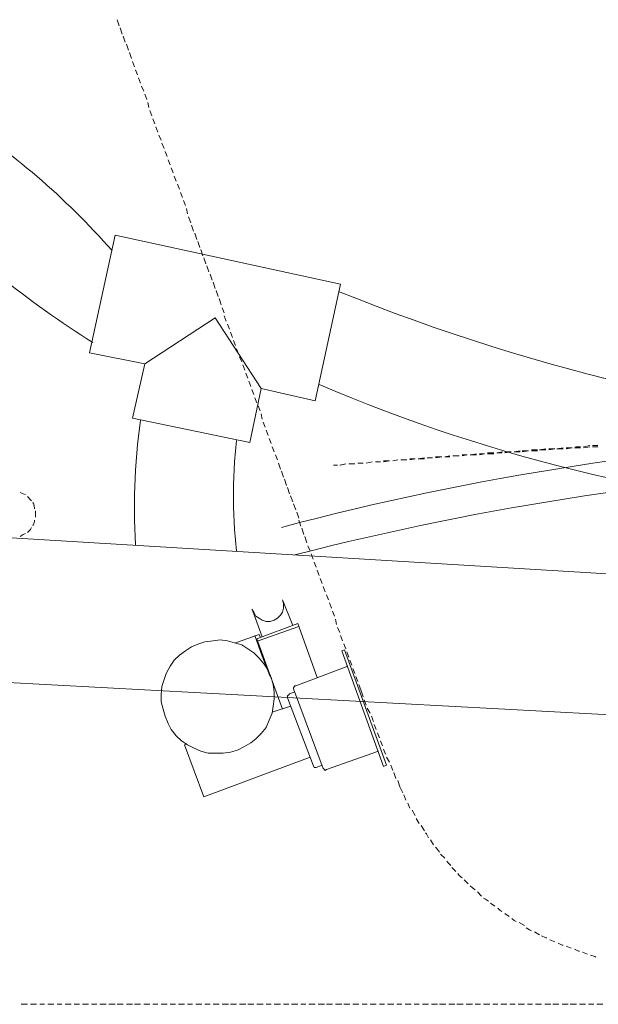
# Model space of a CAD drawing. Units: inches. Extents: x 149.1 to 237.4, y -281.8 to -218.6.
# Drawn here: x 162.2 to 165.9, y -273.8 to -267.4 of the extents above; entities that cross this region are included whole.
import ezdxf

# ---------------------------------------------------------------- set-up
doc = ezdxf.new("R2010")
doc.units = ezdxf.units.IN
doc.header["$MEASUREMENT"] = 0
doc.layers.add('图层 1', color=7, linetype='Continuous')

msp = doc.modelspace()

# ---------------------------------------------------------------- linework, layer by layer
at = {"layer": '图层 1', "lineweight": 9}
for points in [[(162.8169, -267.4228), (162.8038, -267.3821)], [(162.8369, -267.4758), (162.8238, -267.4359)], [(162.8569, -267.5289), (162.8438, -267.4889)], [(162.8769, -267.5819), (162.8638, -267.542)], [(162.8969, -267.6357), (162.8838, -267.5957)], [(162.9168, -267.6887), (162.9031, -267.6557)], [(162.9368, -267.7425), (162.923, -267.7087)], [(162.9568, -267.7955), (162.9437, -267.7625)], [(162.9768, -267.8486), (162.963, -267.8155)], [(162.9968, -267.9023), (162.9837, -267.8686)], [(163.0099, -267.9554), (163.003, -267.9216)], [(163.0298, -268.0084), (163.0161, -267.9754)], [(163.0498, -268.0622), (163.036, -268.0284)], [(163.0698, -268.1152), (163.056, -268.0822)], [(163.0898, -268.169), (163.076, -268.1352)], [(163.1098, -268.222), (163.096, -268.1883)], [(163.1297, -268.2751), (163.116, -268.242)], [(163.1497, -268.3288), (163.1366, -268.2958)], [(163.1697, -268.3819), (163.1566, -268.3488)], [(163.1897, -268.435), (163.1766, -268.4019)], [(163.2097, -268.488), (163.1966, -268.4549)], [(163.2297, -268.5417), (163.2166, -268.5087)], [(163.2496, -268.5948), (163.2365, -268.5617)], [(163.2634, -268.6485), (163.2558, -268.6148)], [(163.2834, -268.7085), (163.2696, -268.6685)], [(163.3027, -268.7615), (163.2896, -268.7216)], [(162.7901, -268.7884), (162.624, -269.5546)], [(162.7901, -268.7884), (164.2618, -269.1081)], [(163.3234, -268.8153), (163.3096, -268.7746)], [(163.3427, -268.8683), (163.3303, -268.8284)], [(163.3626, -268.9221), (163.3489, -268.8814)], [(163.3826, -268.9751), (163.3695, -268.9352)], [(163.4026, -269.0282), (163.3895, -268.9882)], [(163.4226, -269.0812), (163.4102, -269.0413)], [(163.4426, -269.135), (163.4295, -269.095)], [(163.4632, -269.188), (163.4495, -269.1481)], [(164.2618, -269.1081), (164.0958, -269.8681)], [(163.4832, -269.2418), (163.4694, -269.2018)], [(163.5025, -269.2948), (163.4894, -269.2611)], [(163.4426, -269.3279), (162.9837, -269.6276)], [(163.4426, -269.3279), (163.7423, -269.7882)], [(163.5156, -269.3479), (163.5025, -269.3148)], [(163.5363, -269.4016), (163.5232, -269.3679)], [(163.5556, -269.4547), (163.5425, -269.4216)], [(163.5762, -269.5078), (163.5625, -269.4747)], [(163.5962, -269.5615), (163.5831, -269.5284)], [(162.624, -269.5546), (162.9837, -269.6276)], [(163.6162, -269.6152), (163.6024, -269.5815)], [(162.9837, -269.6276), (162.9031, -269.9811)], [(163.6362, -269.6683), (163.6231, -269.6345)], [(163.6562, -269.7213), (163.6424, -269.6883)], [(162.9031, -269.9811), (163.6693, -270.141), (163.7423, -269.7882)], [(163.6761, -269.7744), (163.6624, -269.7413)], [(163.6961, -269.8275), (163.6823, -269.7944)], [(163.7423, -269.7882), (164.0958, -269.8681)], [(163.7154, -269.8812), (163.703, -269.8481)], [(163.7361, -269.9343), (163.723, -269.9012)], [(163.7492, -269.988), (163.7423, -269.9542)], [(162.9568, -269.9942), (162.9368, -270.1541), (162.923, -270.3208), (162.9168, -270.4806), (162.9168, -270.6474), (162.923, -270.8072)], [(163.7692, -270.0411), (163.7554, -270.008)], [(163.7891, -270.0941), (163.776, -270.061)], [(163.8091, -270.1479), (163.796, -270.1141)], [(163.5831, -270.1279), (163.57, -270.2677), (163.5625, -270.4138), (163.5625, -270.5613), (163.57, -270.7073), (163.5831, -270.8472)], [(163.8291, -270.2009), (163.816, -270.1678)], [(165.5999, -270.1809), (165.5599, -270.1878)], [(165.6605, -270.1809), (165.6206, -270.1809)], [(165.6605, -270.1809), (165.6206, -270.1878)], [(165.7136, -270.1747), (165.6736, -270.1809)], [(165.7136, -270.1809), (165.6736, -270.1809)], [(165.7735, -270.1747), (165.7329, -270.1747)], [(165.7735, -270.1747), (165.7329, -270.1809)], [(165.8273, -270.1747), (165.7873, -270.1747)], [(165.8273, -270.1678), (165.7935, -270.1678)], [(165.8872, -270.1609), (165.8472, -270.1678)], [(165.8872, -270.1678), (165.8472, -270.1747)], [(165.9403, -270.1609), (165.9065, -270.1609)], [(165.9403, -270.1678), (165.9065, -270.1678)], [(163.8498, -270.254), (163.836, -270.2209)], [(164.8082, -270.2409), (164.7682, -270.2478)], [(164.8613, -270.2409), (164.8275, -270.2409)], [(164.8613, -270.2409), (164.8275, -270.2409)], [(164.9212, -270.2347), (164.8805, -270.2347)], [(164.9212, -270.2347), (164.8805, -270.2409)], [(164.9743, -270.2278), (164.9412, -270.2347)], [(164.9743, -270.2347), (164.9412, -270.2347)], [(165.0349, -270.2278), (164.9949, -270.2278)], [(165.0349, -270.2278), (164.9949, -270.2278)], [(165.0879, -270.2209), (165.0542, -270.2209)], [(165.0879, -270.2209), (165.0542, -270.2278)], [(165.1479, -270.2147), (165.1141, -270.2209), (165.1079, -270.2209)], [(165.1479, -270.2209), (165.1141, -270.2209), (165.1079, -270.2209)], [(165.2009, -270.2147), (165.1672, -270.2147)], [(165.2009, -270.2147), (165.1672, -270.2209)], [(165.2609, -270.2078), (165.2202, -270.2078)], [(165.2609, -270.2147), (165.2202, -270.2147)], [(165.3208, -270.2009), (165.2809, -270.2078)], [(165.3139, -270.2078), (165.2809, -270.2078)], [(165.3739, -270.2009), (165.3339, -270.2009)], [(165.3739, -270.2009), (165.3339, -270.2078)], [(165.4338, -270.194), (165.3939, -270.2009)], [(165.4338, -270.2009), (165.3939, -270.2009)], [(165.4869, -270.194), (165.4469, -270.194)], [(165.4869, -270.194), (165.4469, -270.2009)], [(165.5468, -270.1878), (165.5069, -270.1878)], [(165.5468, -270.194), (165.5069, -270.194)], [(165.5999, -270.1878), (165.5599, -270.1878)], [(163.8691, -270.3146), (163.856, -270.2746)], [(164.2411, -270.2877), (164.215, -270.2877)], [(164.2411, -270.2877), (164.215, -270.2877)], [(164.2956, -270.2808), (164.2556, -270.2877)], [(164.2956, -270.2808), (164.2618, -270.2877)], [(164.3555, -270.2808), (164.3149, -270.2808)], [(164.3555, -270.2808), (164.3149, -270.2808)], [(164.4086, -270.2746), (164.3748, -270.2746)], [(164.4086, -270.2746), (164.3748, -270.2746)], [(164.4685, -270.2677), (164.4286, -270.2746)], [(164.4685, -270.2677), (164.4286, -270.2746)], [(164.5216, -270.2677), (164.4885, -270.2677)], [(164.5216, -270.2677), (164.4885, -270.2677)], [(164.5808, -270.2609), (164.5415, -270.2609)], [(164.5808, -270.2609), (164.5415, -270.2677)], [(164.6346, -270.254), (164.6022, -270.2609)], [(164.6346, -270.254), (164.6022, -270.2609)], [(164.6945, -270.254), (164.6545, -270.254)], [(164.6945, -270.254), (164.6545, -270.254)], [(164.7476, -270.2478), (164.7145, -270.2478)], [(164.7476, -270.2478), (164.7145, -270.254)], [(164.8082, -270.2478), (164.7682, -270.2478)], [(163.889, -270.3676), (163.876, -270.3277)], [(163.9083, -270.4207), (163.8953, -270.3807)], [(163.929, -270.4744), (163.9159, -270.4345)], [(162.2044, -270.4806), (162.1906, -270.4744), (162.1706, -270.4676)], [(162.2437, -270.5206), (162.2375, -270.5144), (162.2175, -270.4937)], [(163.949, -270.5275), (163.9352, -270.4875)], [(162.2637, -270.5744), (162.2637, -270.5675), (162.2581, -270.5344), (162.2513, -270.5344)], [(163.969, -270.5806), (163.9552, -270.5406)], [(162.2705, -270.6274), (162.2705, -270.6205), (162.2705, -270.5943), (162.2705, -270.5874)], [(163.989, -270.6343), (163.9752, -270.5943)], [(162.2175, -270.7273), (162.2375, -270.7073), (162.2437, -270.6942)], [(162.2513, -270.6805), (162.2581, -270.6805), (162.2637, -270.6543), (162.2637, -270.6474)], [(164.0027, -270.6874), (163.989, -270.6474)], [(166.9386, -271.0539), (161.7517, -270.7411)], [(162.1706, -270.7542), (162.1906, -270.7411), (162.2044, -270.7335)], [(164.022, -270.7411), (164.0089, -270.7004)], [(164.042, -270.7942), (164.0289, -270.7542)], [(164.062, -270.8472), (164.0489, -270.8141)], [(164.082, -270.9009), (164.0689, -270.8672)], [(164.102, -270.954), (164.0889, -270.9209)], [(164.1219, -271.0077), (164.1088, -270.974)], [(164.1419, -271.0608), (164.1288, -271.027)], [(164.1619, -271.1139), (164.1488, -271.0808)], [(164.1819, -271.1669), (164.1688, -271.1338)], [(163.8822, -271.1669), (163.889, -271.1938), (163.889, -271.2207), (163.8822, -271.2475), (163.8691, -271.2675), (163.8498, -271.2868), (163.8291, -271.3006), (163.8022, -271.3075), (163.776, -271.3075), (163.7492, -271.3006), (163.7292, -271.2868), (163.7092, -271.2737), (163.6961, -271.2475), (163.6823, -271.2275)], [(163.949, -271.3337), (163.8822, -271.1669)], [(164.2012, -271.2207), (164.1888, -271.1869)], [(163.7492, -271.4074), (163.6892, -271.2406)], [(164.2218, -271.2737), (164.2088, -271.2406)], [(163.9821, -271.3206), (163.7154, -271.4205)], [(163.9821, -271.3206), (164.1088, -271.674)], [(164.2349, -271.3275), (164.2287, -271.2937)], [(163.7361, -271.4074), (163.7292, -271.3936), (163.5762, -271.4473)], [(163.703, -271.4005), (163.7492, -271.5342), (163.8022, -271.6671)], [(163.989, -271.3405), (163.723, -271.4336)], [(164.2556, -271.3805), (164.2411, -271.3467)], [(164.2749, -271.4336), (164.2618, -271.4005)], [(163.116, -271.9269), (163.1036, -271.88), (163.0898, -271.8332), (163.0898, -271.787), (163.096, -271.7333), (163.1098, -271.6871), (163.1229, -271.6472), (163.1497, -271.6003), (163.1766, -271.5603), (163.2097, -271.5273), (163.2496, -271.5004), (163.2896, -271.4735), (163.3365, -271.4535), (163.3764, -271.4405), (163.4295, -271.4336), (163.4756, -271.4274), (163.5232, -271.4336), (163.57, -271.4473), (163.6162, -271.4604), (163.6562, -271.4873), (163.6961, -271.5135), (163.7292, -271.5472), (163.763, -271.5872), (163.7891, -271.6265), (163.8091, -271.674), (163.8222, -271.7202), (163.8291, -271.767), (163.8291, -271.8132), (163.8222, -271.8601), (163.816, -271.9069), (163.796, -271.9531), (163.776, -271.9999), (163.7423, -272.0399), (163.7092, -272.073), (163.6761, -272.1005), (163.6293, -272.1267), (163.5893, -272.1474), (163.5425, -272.1598), (163.4963, -272.1667), (163.4426, -272.1667), (163.3964, -272.1667), (163.3489, -272.1536), (163.3027, -272.1336), (163.2634, -272.1136), (163.2228, -272.0868), (163.1897, -272.0537), (163.1566, -272.0137), (163.1366, -271.9738), (163.116, -271.9269), (163.116, -271.9269)], [(163.7154, -271.4205), (163.8822, -271.88)], [(164.2956, -271.4873), (164.2818, -271.4535)], [(164.288, -271.4935), (164.2687, -271.5004)], [(164.5622, -272.2466), (164.5415, -272.2535), (164.2687, -271.5004)], [(164.288, -271.4935), (164.5622, -272.2466)], [(164.3149, -271.5404), (164.3018, -271.5073)], [(164.3355, -271.5934), (164.3218, -271.5603)], [(164.3094, -271.6003), (163.969, -271.7271)], [(164.3555, -271.6472), (164.3417, -271.6141)], [(166.9118, -271.9662), (161.7255, -271.6871)], [(164.3748, -271.7002), (164.3617, -271.6671)], [(164.3948, -271.7602), (164.3817, -271.7202)], [(163.9159, -271.807), (163.9159, -271.7939), (163.9228, -271.787), (163.929, -271.7801)], [(163.9628, -271.767), (163.929, -271.7801)], [(163.9552, -271.7471), (163.9552, -271.7402), (163.9628, -271.7271), (163.969, -271.7271)], [(163.9552, -271.7471), (164.1488, -272.2666)], [(164.3948, -271.7602), (164.4086, -271.8001)], [(163.9159, -271.807), (164.082, -272.2466)], [(164.4148, -271.8201), (164.4286, -271.8539)], [(163.9352, -271.8601), (163.816, -271.9007)], [(164.4354, -271.8738), (164.4547, -271.9069)], [(164.4623, -271.9269), (164.4754, -271.96)], [(164.4816, -271.98), (164.4947, -272.0137)], [(164.5016, -272.0337), (164.5147, -272.0668)], [(163.2558, -272.1067), (163.2427, -272.1136)], [(164.5216, -272.0868), (164.5347, -272.1198)], [(163.2427, -272.1136), (163.3695, -272.4533)], [(164.5085, -272.1536), (164.1688, -272.2735)], [(164.5415, -272.1405), (164.5553, -272.1736)], [(164.062, -272.1929), (163.3695, -272.4533)], [(164.5622, -272.1929), (164.5808, -272.2266)], [(164.102, -272.2604), (164.0958, -272.2604), (164.0889, -272.2604), (164.082, -272.2466)], [(164.1419, -272.2466), (164.102, -272.2604)], [(164.1688, -272.2735), (164.1619, -272.2797), (164.1557, -272.2735), (164.1488, -272.2666)], [(164.5884, -272.2466), (164.6022, -272.2797)], [(164.6084, -272.2935), (164.6215, -272.3327)], [(164.6346, -272.3465), (164.6483, -272.3865)], [(164.6483, -272.3865), (164.6683, -272.4264)], [(164.6745, -272.4402), (164.6883, -272.4733)], [(164.7014, -272.4933), (164.7145, -272.5263)], [(164.7276, -272.5401), (164.7476, -272.5732)], [(164.7545, -272.5932), (164.7744, -272.6263)], [(164.7875, -272.64), (164.8082, -272.6731)], [(164.8151, -272.6862), (164.8213, -272.6931), (164.8344, -272.72)], [(164.8482, -272.7331), (164.8681, -272.7661)], [(164.8805, -272.7799), (164.8881, -272.7861), (164.9081, -272.813)], [(164.9143, -272.8261), (164.9412, -272.8529)], [(164.9543, -272.8729), (164.9612, -272.8798), (164.9811, -272.8998)], [(164.9873, -272.9129), (165.0142, -272.9398)], [(165.0273, -272.9528), (165.0349, -272.9659), (165.0542, -272.9797)], [(165.0673, -272.9928), (165.0941, -273.0197)], [(165.1079, -273.0335), (165.1217, -273.0466), (165.1403, -273.0596)], [(165.1541, -273.0727), (165.1803, -273.0996)], [(165.1941, -273.1134), (165.2078, -273.1203), (165.2271, -273.1327)], [(165.2409, -273.1465), (165.2671, -273.1664)], [(165.2871, -273.1795), (165.3008, -273.1926), (165.3139, -273.1995)], [(165.3339, -273.2126), (165.3608, -273.2333)], [(165.3801, -273.2464), (165.3939, -273.2595), (165.4076, -273.2664)], [(165.4269, -273.2732), (165.4607, -273.2925)], [(165.4731, -273.3063), (165.4945, -273.3194), (165.5069, -273.3263)], [(165.5268, -273.3325), (165.5599, -273.3525)], [(165.5737, -273.3594), (165.5999, -273.3731), (165.6068, -273.3731)], [(165.6274, -273.3856), (165.6605, -273.3993)], [(165.6805, -273.4062), (165.7074, -273.4193), (165.7136, -273.4193)], [(165.7329, -273.4262), (165.7666, -273.4393)], [(165.7873, -273.4462), (165.8135, -273.4593), (165.8211, -273.4593)], [(165.8397, -273.4662), (165.8734, -273.4793)], [(165.8934, -273.4861), (165.9196, -273.493), (165.9265, -273.4992)], [(162.2175, -273.8059), (162.1775, -273.8059)], [(162.2774, -273.8059), (162.2375, -273.8059)], [(162.3305, -273.8059), (162.2981, -273.8059)], [(162.3904, -273.8059), (162.3505, -273.8059)], [(162.4435, -273.8059), (162.4111, -273.8059)], [(162.5041, -273.8059), (162.4642, -273.8059)], [(162.5572, -273.8059), (162.5234, -273.8059)], [(162.6171, -273.8059), (162.5765, -273.8059)], [(162.6702, -273.8059), (162.6371, -273.8059)], [(162.7308, -273.8059), (162.6908, -273.8059)], [(162.7901, -273.8059), (162.7501, -273.8059)], [(162.8438, -273.8059), (162.8038, -273.8059)], [(162.9031, -273.8059), (162.8638, -273.8059)], [(162.9568, -273.8059), (162.9168, -273.8059)], [(163.0161, -273.8059), (162.9768, -273.8059)], [(163.0698, -273.8059), (163.036, -273.8059)], [(163.1297, -273.8059), (163.0898, -273.8059)], [(163.1835, -273.8059), (163.1497, -273.8059)], [(163.2427, -273.8059), (163.2028, -273.8059)], [(163.2958, -273.8059), (163.2634, -273.8059)], [(163.3557, -273.8059), (163.3165, -273.8059)], [(163.4102, -273.8059), (163.3764, -273.8059)], [(163.4694, -273.8059), (163.4295, -273.8059)], [(163.5294, -273.8059), (163.4894, -273.8059)], [(163.5831, -273.8059), (163.5425, -273.8059)], [(163.6424, -273.8059), (163.6024, -273.8059)], [(163.6961, -273.8059), (163.6562, -273.8059)], [(163.7554, -273.8059), (163.7154, -273.8059)], [(163.8091, -273.8059), (163.776, -273.8059)], [(163.8691, -273.8059), (163.8291, -273.8059)], [(163.9228, -273.8059), (163.889, -273.8059)], [(163.9821, -273.8059), (163.9421, -273.8059)], [(164.0351, -273.8059), (164.0027, -273.8059)], [(164.0958, -273.8059), (164.0551, -273.8059)], [(164.1557, -273.8059), (164.1157, -273.8059)], [(164.2088, -273.8059), (164.1688, -273.8059)], [(164.2687, -273.8059), (164.2287, -273.8059)], [(164.3218, -273.8059), (164.2818, -273.8059)], [(164.3817, -273.8059), (164.3417, -273.8059)], [(164.4354, -273.8059), (164.4017, -273.8059)], [(164.4947, -273.8059), (164.4547, -273.8059)], [(164.5478, -273.8059), (164.5147, -273.8059)], [(164.6084, -273.8059), (164.5677, -273.8059)], [(164.6608, -273.8059), (164.6284, -273.8059)], [(164.7214, -273.8059), (164.6821, -273.8059)], [(164.7744, -273.8059), (164.7414, -273.8059)], [(164.8344, -273.8059), (164.7951, -273.8059)], [(164.8943, -273.8059), (164.8544, -273.8059)], [(164.9481, -273.8059), (164.9081, -273.8059)], [(165.008, -273.8059), (164.9681, -273.8059)], [(165.0611, -273.8059), (165.0211, -273.8059)], [(165.1217, -273.8059), (165.0811, -273.8059)], [(165.1741, -273.8059), (165.1403, -273.8059)], [(165.2347, -273.8059), (165.1941, -273.8059)], [(165.2871, -273.8059), (165.254, -273.8059)], [(165.347, -273.8059), (165.3071, -273.8059)], [(165.4008, -273.8059), (165.367, -273.8059)], [(165.4607, -273.8059), (165.4207, -273.8059)], [(165.5138, -273.8059), (165.4807, -273.8059)], [(165.5737, -273.8059), (165.5337, -273.8059)], [(165.6336, -273.8059), (165.5937, -273.8059)], [(165.6867, -273.8059), (165.6474, -273.8059)], [(165.7473, -273.8059), (165.7074, -273.8059)], [(165.8004, -273.8059), (165.7604, -273.8059)], [(165.8596, -273.8059), (165.8211, -273.8059)], [(165.9134, -273.8059), (165.8796, -273.8059)], [(165.9733, -273.8059), (165.9327, -273.8059)]]:
    msp.add_lwpolyline(points, dxfattribs=at)
for points in [[(161.731, -267.9954), (162.1162, -268.2427), (162.4655, -268.5431), (162.7701, -268.8883)], [(161.4651, -268.5486), (161.8241, -268.9028), (162.2333, -269.2301), (162.644, -269.4878)], [(164.2487, -269.155), (165.551, -269.6828), (166.9462, -270.0018), (168.3573, -270.101)], [(164.1219, -269.7613), (165.2664, -270.2526), (166.5066, -270.544), (167.7579, -270.6205)], [(171.6729, -270.2946), (169.0863, -269.895), (166.3799, -270.0287), (163.876, -270.6942)], [(171.6729, -270.4806), (169.1132, -270.1017), (166.4439, -270.234), (163.9628, -270.8741)]]:
    msp.add_open_spline(points, degree=3, dxfattribs=at)

doc.saveas('drawing.dxf')
